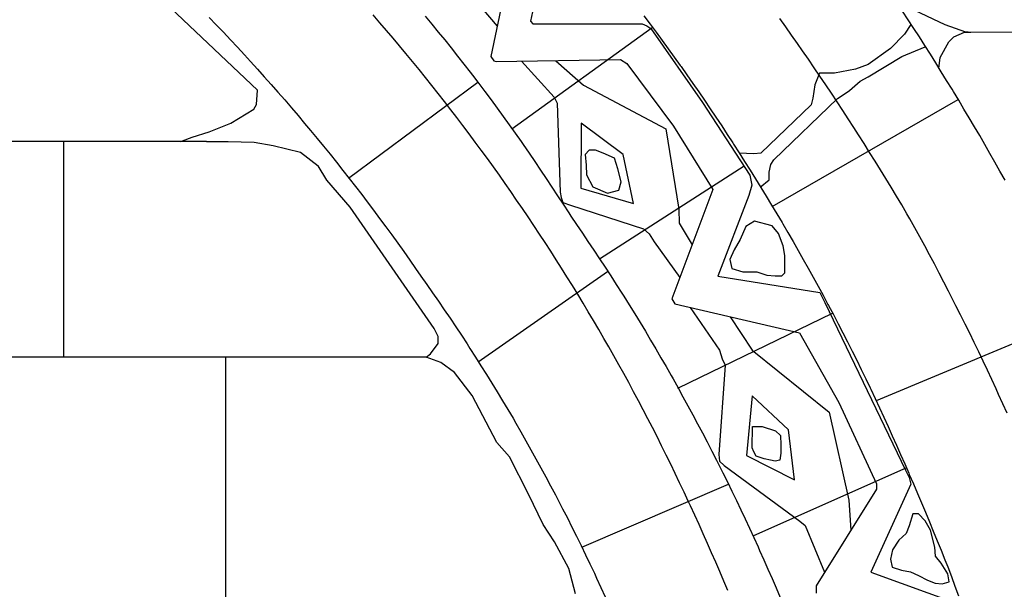
# Model space of a CAD drawing. Extents: x -2238.3 to -2178.8, y 8 to 50.
# Drawn here: x -2198.3 to -2197.3, y 30.1 to 30.6 of the extents above; entities that cross this region are included whole.
import ezdxf

# ---------------------------------------------------------------- set-up
doc = ezdxf.new("R2010")
doc.units = 0
doc.header["$LTSCALE"] = 50
for name, color, linetype in [('ASHLAR', 3, 'Continuous'), ('DAMAGE', 9, 'Continuous'), ('MAJOR', 1, 'Continuous'), ('MINOR', 40, 'Continuous'), ('REPETITIVE', 5, 'Continuous')]:
    doc.layers.add(name, color=color, linetype=linetype)

msp = doc.modelspace()

# ---------------------------------------------------------------- linework, layer by layer
at = {"layer": 'ASHLAR', "color": 3, "linetype": 'Continuous'}
for points in [[(-2198.0618, 30.54445, 4951.2846), (-2198.2009, 30.67625, 4951.2904), (-2198.2285, 30.68667, 4951.2904), (-2198.2379, 30.69292, 4951.2904), (-2198.2282, 30.70724, 4951.2904), (-2198.227, 30.71219, 4951.2904), (-2198.225, 30.72498, 4951.2904)], [(-2197.3692, 30.60082, 4951.7477), (-2197.3715, 30.60082, 4951.7477), (-2197.3917, 30.60812, 4951.7477), (-2197.4392, 30.63059, 4951.7477)], [(-2197.3333, 30.4567, 4951.7457), (-2197.3382, 30.46542, 4951.7459), (-2197.3431, 30.47414, 4951.746), (-2197.3481, 30.48283, 4951.7462), (-2197.353, 30.4915, 4951.7463), (-2197.358, 30.50016, 4951.7465), (-2197.3631, 30.50879, 4951.7466), (-2197.3682, 30.51741, 4951.7468), (-2197.3733, 30.52601, 4951.7469), (-2197.3784, 30.53458, 4951.7471), (-2197.3836, 30.54314, 4951.7472), (-2197.3849, 30.54534, 4951.7473), (-2197.3902, 30.55387, 4951.7474), (-2197.3954, 30.56238, 4951.7475), (-2197.4007, 30.57088, 4951.7476), (-2197.406, 30.57935, 4951.7478), (-2197.4114, 30.5878, 4951.7479), (-2197.4167, 30.59623, 4951.748), (-2197.4221, 30.60464, 4951.7481), (-2197.4276, 30.61303, 4951.7483), (-2197.4331, 30.6214, 4951.7484)], [(-2197.8141, 30.50669, 4951.4348), (-2197.6774, 30.60542, 4951.5853)], [(-2197.3979, 30.56567, 4951.7476), (-2197.3964, 30.57634, 4951.7477), (-2197.3882, 30.59158, 4951.7477), (-2197.3832, 30.59627, 4951.7477), (-2197.3727, 30.60082, 4951.7477), (-2197.3666, 30.60082, 4951.7477), (-2197.1072, 30.60228, 4951.7477)], [(-2197.8473, 30.552, 4951.4366), (-2197.9731, 30.45833, 4951.3076)], [(-2198.1366, 30.49434, 4951.2853), (-2198.1352, 30.49486, 4951.2853), (-2198.1255, 30.49864, 4951.2853), (-2198.109, 30.50385, 4951.2853), (-2198.1009, 30.50697, 4951.2853), (-2198.0878, 30.51231, 4951.2853), (-2198.0655, 30.52573, 4951.2853), (-2198.0628, 30.53054, 4951.2853), (-2198.0618, 30.54445, 4951.2846)], [(-2197.5604, 30.43114, 4951.6408), (-2197.3791, 30.53531, 4951.7493)], [(-2198.1115, 30.49434, 4951.2846), (-2198.4806, 30.49434, 4951.2895), (-2198.9507, 30.49571, 4951.3067)], [(-2198.2509, 30.49434, 4951.2898), (-2198.2509, 30.28415, 4951.2902)], [(-2198.1115, 30.49434, 4951.2846), (-2198.1018, 30.49447, 4951.2853), (-2198.0904, 30.49434, 4951.2852), (-2198.0653, 30.49369, 4951.2852), (-2198.0467, 30.49044, 4951.2852), (-2198.0201, 30.48405, 4951.2852), (-2198.0029, 30.47071, 4951.2846)], [(-2198.0892, 30.49434, 4951.2853), (-2198.0891, 30.49434, 4951.2853)], [(-2197.752, 30.0534, 4951.2913), (-2197.7586, 30.07814, 4951.2913), (-2197.7726, 30.10406, 4951.2913), (-2197.7836, 30.12099, 4951.2913), (-2197.7978, 30.15067, 4951.2913), (-2197.8163, 30.18701, 4951.2913), (-2197.8286, 30.20094, 4951.2913), (-2197.8528, 30.24678, 4951.2905), (-2197.8698, 30.26918, 4951.2901), (-2197.8833, 30.27907, 4951.2901), (-2197.8976, 30.28415, 4951.2901), (-2197.8932, 30.28728, 4951.2901), (-2197.8859, 30.29756, 4951.2901), (-2197.8859, 30.30447, 4951.2901), (-2197.8898, 30.31228, 4951.2901), (-2197.9716, 30.43052, 4951.2901), (-2197.9945, 30.45683, 4951.2901), (-2198.0029, 30.47071, 4951.2846)], [(-2197.5877, 30.47034, 4951.5854), (-2197.7287, 30.37975, 4951.4379)], [(-2197.8468, 30.27954, 4951.3067), (-2197.7208, 30.36765, 4951.4383)], [(-2197.6521, 30.25403, 4951.4372), (-2197.5015, 30.32697, 4951.5832)], [(-2197.2648, 30.32245, 4951.7491), (-2197.459, 30.2415, 4951.6356)], [(-2197.8976, 30.28415, 4951.2901), (-2198.4884, 30.28415, 4951.2902), (-2198.642, 30.28415, 4951.2846)], [(-2198.0927, 30.0135, 4951.2852), (-2198.0927, 30.28415, 4951.2852)], [(-2197.4295, 30.17627, 4951.5832), (-2197.5791, 30.10983, 4951.4268)], [(-2197.6031, 30.16005, 4951.4374), (-2197.746, 30.09859, 4951.3069)]]:
    msp.add_polyline3d(points, dxfattribs=at)
at = {"layer": 'DAMAGE', "linetype": 'Continuous'}
for points in [[(-2197.425, 30.60837, 4951.7411), (-2197.4312, 30.59913, 4951.7411), (-2197.4448, 30.58494, 4951.7409), (-2197.4668, 30.56931, 4951.7409), (-2197.4791, 30.56475, 4951.7409), (-2197.4995, 30.56085, 4951.7409), (-2197.5141, 30.56085, 4951.7361), (-2197.5188, 30.54952, 4951.7281), (-2197.5208, 30.53663, 4951.7201), (-2197.5224, 30.53011, 4951.7146), (-2197.5714, 30.4831, 4951.6555), (-2197.5781, 30.48232, 4951.6476), (-2197.5924, 30.48293, 4951.6467)], [(-2197.572, 30.44994, 4951.6394), (-2197.5633, 30.4571, 4951.6421), (-2197.5633, 30.46452, 4951.6491), (-2197.5617, 30.47181, 4951.6536), (-2197.5587, 30.47637, 4951.6568), (-2197.4966, 30.53627, 4951.6994), (-2197.4872, 30.54239, 4951.7106), (-2197.4849, 30.54409, 4951.7106), (-2197.4746, 30.55333, 4951.7261), (-2197.4666, 30.5575, 4951.7376), (-2197.434, 30.57716, 4951.7425), (-2197.4113, 30.58673, 4951.7411)]]:
    msp.add_polyline3d(points, dxfattribs=at)
at = {"layer": 'MAJOR', "color": 1, "linetype": 'Continuous'}
for points in [[(-2197.8985, 30.61653, 4951.4362), (-2197.8921, 30.60881, 4951.4362), (-2197.8858, 30.60107, 4951.4363), (-2197.8795, 30.5933, 4951.4363), (-2197.8732, 30.5855, 4951.4364), (-2197.867, 30.57766, 4951.4364), (-2197.8608, 30.5698, 4951.4364), (-2197.8547, 30.5619, 4951.4365), (-2197.8524, 30.55892, 4951.4365), (-2197.8463, 30.55098, 4951.4366), (-2197.8403, 30.543, 4951.4367), (-2197.8343, 30.53498, 4951.4368), (-2197.8284, 30.52694, 4951.4369), (-2197.8225, 30.51886, 4951.437), (-2197.8166, 30.51075, 4951.4371), (-2197.8108, 30.50261, 4951.4372), (-2197.8051, 30.49445, 4951.4373), (-2197.8029, 30.49138, 4951.4373), (-2197.7972, 30.48316, 4951.4375), (-2197.7916, 30.47489, 4951.4376), (-2197.786, 30.46659, 4951.4378), (-2197.7805, 30.45826, 4951.4379), (-2197.775, 30.44991, 4951.4381), (-2197.7695, 30.44155, 4951.4383), (-2197.764, 30.43319, 4951.4384), (-2197.7585, 30.42484, 4951.4386), (-2197.7564, 30.42172, 4951.4386), (-2197.7509, 30.41339, 4951.4386), (-2197.7453, 30.40508, 4951.4385), (-2197.7398, 30.39678, 4951.4385), (-2197.7342, 30.38847, 4951.4384), (-2197.7286, 30.38015, 4951.4384), (-2197.7231, 30.37182, 4951.4384), (-2197.7176, 30.36346, 4951.4383), (-2197.7122, 30.35507, 4951.4383), (-2197.7068, 30.34664, 4951.4382), (-2197.7049, 30.34354, 4951.4382), (-2197.6996, 30.33506, 4951.4382), (-2197.6943, 30.32655, 4951.4381), (-2197.6891, 30.31801, 4951.4381), (-2197.6839, 30.30945, 4951.438), (-2197.6788, 30.30086, 4951.438), (-2197.6737, 30.29224, 4951.438), (-2197.6687, 30.28361, 4951.4379), (-2197.6637, 30.27494, 4951.4379), (-2197.6587, 30.26626, 4951.4378), (-2197.6569, 30.26307, 4951.4378), (-2197.652, 30.25435, 4951.4378), (-2197.6472, 30.24561, 4951.4378), (-2197.6424, 30.23684, 4951.4377), (-2197.6376, 30.22805, 4951.4377), (-2197.6329, 30.21923, 4951.4376), (-2197.6282, 30.21039, 4951.4376), (-2197.6236, 30.20153, 4951.4376), (-2197.619, 30.19264, 4951.4375), (-2197.6144, 30.18373, 4951.4375), (-2197.6128, 30.18047, 4951.4375), (-2197.6083, 30.17154, 4951.4375), (-2197.6039, 30.16258, 4951.4374), (-2197.5995, 30.15359, 4951.4374), (-2197.5951, 30.14459, 4951.4374), (-2197.5908, 30.13556, 4951.4373), (-2197.5865, 30.12652, 4951.4373), (-2197.5823, 30.11745, 4951.4373), (-2197.5781, 30.10836, 4951.4373), (-2197.574, 30.09925, 4951.4372), (-2197.5725, 30.09592, 4951.4372), (-2197.5684, 30.08679, 4951.4372), (-2197.5644, 30.07763, 4951.4372), (-2197.5604, 30.06846, 4951.4371), (-2197.5565, 30.05926, 4951.4371), (-2197.5526, 30.05004, 4951.4371)], [(-2197.6854, 30.6168, 4951.6388), (-2197.6793, 30.60881, 4951.6388), (-2197.6734, 30.60078, 4951.6388), (-2197.6674, 30.59273, 4951.6388), (-2197.6616, 30.58465, 4951.6389), (-2197.6557, 30.57654, 4951.6389), (-2197.6499, 30.56841, 4951.6389), (-2197.6491, 30.56736, 4951.6389), (-2197.6434, 30.5592, 4951.6389), (-2197.6376, 30.551, 4951.6389), (-2197.6319, 30.54278, 4951.6389), (-2197.6263, 30.53454, 4951.6389), (-2197.6207, 30.52626, 4951.639), (-2197.6151, 30.51796, 4951.639), (-2197.6095, 30.50964, 4951.639), (-2197.604, 30.50128, 4951.639), (-2197.5986, 30.49291, 4951.639), (-2197.5979, 30.49183, 4951.639), (-2197.5925, 30.48343, 4951.639), (-2197.5871, 30.47499, 4951.639), (-2197.5817, 30.46654, 4951.639), (-2197.5764, 30.45805, 4951.6391), (-2197.5712, 30.44955, 4951.6391), (-2197.566, 30.44101, 4951.6391), (-2197.5608, 30.43246, 4951.6391), (-2197.5557, 30.42387, 4951.6391), (-2197.5506, 30.41527, 4951.6391), (-2197.5499, 30.41417, 4951.6391), (-2197.5449, 30.40554, 4951.6391), (-2197.5398, 30.39688, 4951.6392), (-2197.5349, 30.3882, 4951.6392), (-2197.5299, 30.3795, 4951.6392), (-2197.5251, 30.37077, 4951.6392), (-2197.5202, 30.36202, 4951.6392), (-2197.5154, 30.35325, 4951.6392), (-2197.5106, 30.34446, 4951.6392), (-2197.5059, 30.33564, 4951.6393), (-2197.5053, 30.33451, 4951.6393), (-2197.5006, 30.32567, 4951.6393), (-2197.496, 30.31681, 4951.6393), (-2197.4914, 30.30792, 4951.6393), (-2197.4869, 30.29902, 4951.6393), (-2197.4824, 30.29009, 4951.6393), (-2197.4779, 30.28114, 4951.6393), (-2197.4735, 30.27217, 4951.6394), (-2197.4691, 30.26318, 4951.6394), (-2197.4648, 30.25417, 4951.6394), (-2197.4642, 30.25301, 4951.6394), (-2197.4599, 30.24398, 4951.6394), (-2197.4557, 30.23493, 4951.6394), (-2197.4515, 30.22585, 4951.6394), (-2197.4473, 30.21676, 4951.6394), (-2197.4432, 30.20764, 4951.6395), (-2197.4391, 30.19851, 4951.6395), (-2197.4351, 30.18936, 4951.6395), (-2197.4311, 30.18019, 4951.6395), (-2197.4271, 30.171, 4951.6395), (-2197.4266, 30.16982, 4951.6395), (-2197.4226, 30.16066, 4951.6394), (-2197.4186, 30.15148, 4951.6394), (-2197.4147, 30.14229, 4951.6393), (-2197.4108, 30.13307, 4951.6392), (-2197.407, 30.12384, 4951.6392), (-2197.4032, 30.11459, 4951.6391), (-2197.3994, 30.10533, 4951.639), (-2197.3957, 30.09605, 4951.639), (-2197.392, 30.08675, 4951.6389), (-2197.3892, 30.07975, 4951.6389), (-2197.3856, 30.07042, 4951.6388), (-2197.3821, 30.06108, 4951.6388), (-2197.3785, 30.05172, 4951.6387)], [(-2198.109, 30.61526, 4951.3101), (-2198.1021, 30.60806, 4951.3099), (-2198.0952, 30.60082, 4951.3098), (-2198.0883, 30.59354, 4951.3097), (-2198.0815, 30.58623, 4951.3096), (-2198.0747, 30.57889, 4951.3095), (-2198.0687, 30.57225, 4951.3094), (-2198.0619, 30.56484, 4951.3093), (-2198.0553, 30.5574, 4951.3091), (-2198.0486, 30.54992, 4951.309), (-2198.042, 30.54241, 4951.3089), (-2198.0354, 30.53486, 4951.3088), (-2198.0289, 30.52728, 4951.3087), (-2198.0224, 30.51967, 4951.3086), (-2198.016, 30.51203, 4951.3084), (-2198.0102, 30.50513, 4951.3083), (-2198.0038, 30.49742, 4951.3082), (-2197.9975, 30.48968, 4951.3081), (-2197.9912, 30.48191, 4951.308), (-2197.985, 30.47411, 4951.3079), (-2197.9787, 30.46627, 4951.3077), (-2197.9726, 30.4584, 4951.3076), (-2197.9664, 30.45051, 4951.3075), (-2197.9603, 30.44258, 4951.3074), (-2197.9549, 30.43542, 4951.3073), (-2197.9489, 30.42743, 4951.3072), (-2197.9429, 30.41942, 4951.3071), (-2197.937, 30.41137, 4951.3069), (-2197.9311, 30.40329, 4951.3068), (-2197.9252, 30.39518, 4951.3067), (-2197.9194, 30.38704, 4951.3066), (-2197.9136, 30.37887, 4951.3065), (-2197.9079, 30.37067, 4951.3064), (-2197.9028, 30.36327, 4951.3063), (-2197.897, 30.35512, 4951.3063), (-2197.8913, 30.34693, 4951.3063), (-2197.8856, 30.33871, 4951.3064), (-2197.8799, 30.33046, 4951.3064), (-2197.8743, 30.32218, 4951.3065), (-2197.8687, 30.31386, 4951.3065), (-2197.8632, 30.30552, 4951.3066), (-2197.8577, 30.29715, 4951.3066), (-2197.8549, 30.29271, 4951.3066), (-2197.8495, 30.2843, 4951.3067), (-2197.8441, 30.27585, 4951.3067), (-2197.8388, 30.26738, 4951.3067), (-2197.8335, 30.25887, 4951.3068), (-2197.8283, 30.25034, 4951.3068), (-2197.8231, 30.24178, 4951.3068), (-2197.818, 30.23319, 4951.3068), (-2197.8129, 30.22458, 4951.3069), (-2197.8103, 30.22001, 4951.3069), (-2197.8053, 30.21136, 4951.3069), (-2197.8003, 30.20267, 4951.3069), (-2197.7954, 30.19396, 4951.3069), (-2197.7905, 30.18522, 4951.3069), (-2197.7857, 30.17646, 4951.3069), (-2197.7809, 30.16767, 4951.3069), (-2197.7762, 30.15885, 4951.3069), (-2197.7715, 30.15001, 4951.307), (-2197.7691, 30.14532, 4951.307), (-2197.7645, 30.13645, 4951.307), (-2197.7599, 30.12755, 4951.3069), (-2197.7554, 30.11862, 4951.3069), (-2197.7509, 30.10966, 4951.3069), (-2197.7465, 30.10068, 4951.3069), (-2197.7422, 30.09168, 4951.3069), (-2197.7379, 30.08266, 4951.3069), (-2197.7336, 30.07361, 4951.3069), (-2197.7314, 30.06882, 4951.3069), (-2197.7272, 30.05974, 4951.3069), (-2197.723, 30.05063, 4951.3068)]]:
    msp.add_polyline3d(points, dxfattribs=at)
at = {"layer": 'MINOR', "color": 40, "linetype": 'Continuous'}
for points in [[(-2197.6035, 30.05683, 4951.3934), (-2197.6074, 30.06605, 4951.3935), (-2197.6113, 30.07525, 4951.3937), (-2197.6153, 30.08444, 4951.3938), (-2197.6193, 30.09361, 4951.3939), (-2197.6233, 30.10275, 4951.3941), (-2197.6274, 30.11189, 4951.3942), (-2197.6315, 30.121, 4951.3943), (-2197.6357, 30.1301, 4951.3945), (-2197.6398, 30.13918, 4951.3946), (-2197.642, 30.14372, 4951.3947), (-2197.6462, 30.15278, 4951.3946), (-2197.6505, 30.16182, 4951.3945), (-2197.6548, 30.17084, 4951.3944), (-2197.6591, 30.17984, 4951.3944), (-2197.6635, 30.18882, 4951.3943), (-2197.668, 30.19778, 4951.3942), (-2197.6725, 30.20672, 4951.3941), (-2197.677, 30.21563, 4951.3941), (-2197.6814, 30.22403, 4951.394), (-2197.686, 30.2329, 4951.3939), (-2197.6906, 30.24174, 4951.3939), (-2197.6954, 30.25056, 4951.3938), (-2197.7001, 30.25936, 4951.3938), (-2197.7049, 30.26813, 4951.3937), (-2197.7098, 30.27688, 4951.3937), (-2197.7147, 30.28561, 4951.3936), (-2197.7196, 30.2943, 4951.3936), (-2197.7243, 30.30251, 4951.3935), (-2197.7293, 30.31115, 4951.3935), (-2197.7344, 30.31978, 4951.3935), (-2197.7395, 30.32838, 4951.3934), (-2197.7446, 30.33696, 4951.3934), (-2197.7498, 30.34551, 4951.3934), (-2197.755, 30.35403, 4951.3934), (-2197.7603, 30.36253, 4951.3933), (-2197.7656, 30.371, 4951.3933), (-2197.7707, 30.37899, 4951.3933), (-2197.7761, 30.3874, 4951.3933), (-2197.7815, 30.3958, 4951.3933), (-2197.787, 30.40416, 4951.3933), (-2197.7925, 30.4125, 4951.3933), (-2197.7981, 30.42081, 4951.3932), (-2197.8037, 30.42909, 4951.3932), (-2197.8094, 30.43735, 4951.3932), (-2197.8151, 30.44557, 4951.3932), (-2197.8205, 30.45332, 4951.3932), (-2197.8262, 30.46149, 4951.3932), (-2197.832, 30.46963, 4951.3933), (-2197.8379, 30.47774, 4951.3933), (-2197.8438, 30.48583, 4951.3933), (-2197.8497, 30.49388, 4951.3933), (-2197.8557, 30.50191, 4951.3933), (-2197.8617, 30.5099, 4951.3934), (-2197.8677, 30.51786, 4951.3934), (-2197.8735, 30.52536, 4951.3934), (-2197.8796, 30.53327, 4951.3934), (-2197.8858, 30.54114, 4951.3935), (-2197.892, 30.54898, 4951.3935), (-2197.8982, 30.5568, 4951.3936), (-2197.9045, 30.56458, 4951.3936), (-2197.9109, 30.57233, 4951.3936), (-2197.9172, 30.58005, 4951.3937), (-2197.9236, 30.58773, 4951.3937), (-2197.9297, 30.59497, 4951.3938), (-2197.9362, 30.60259, 4951.3938), (-2197.9427, 30.61018, 4951.3939), (-2197.9492, 30.61774, 4951.394)], [(-2197.3313, 30.22968, 4951.7415), (-2197.3354, 30.23881, 4951.7416), (-2197.3395, 30.24792, 4951.7416), (-2197.342, 30.25323, 4951.7417), (-2197.3461, 30.26231, 4951.7418), (-2197.3504, 30.27137, 4951.7419), (-2197.3546, 30.28042, 4951.7419), (-2197.3589, 30.28944, 4951.742), (-2197.3633, 30.29845, 4951.7421), (-2197.3677, 30.30744, 4951.7422), (-2197.3721, 30.31641, 4951.7423), (-2197.3766, 30.32537, 4951.7424), (-2197.3811, 30.3343, 4951.7425), (-2197.3837, 30.33951, 4951.7425), (-2197.3883, 30.34841, 4951.7426), (-2197.3928, 30.35729, 4951.7427), (-2197.3975, 30.36615, 4951.7428), (-2197.4021, 30.375, 4951.7429), (-2197.4069, 30.38382, 4951.743), (-2197.4116, 30.39263, 4951.7431), (-2197.4164, 30.40141, 4951.7432), (-2197.4212, 30.41017, 4951.7434), (-2197.4261, 30.41891, 4951.7435), (-2197.4289, 30.42401, 4951.7435), (-2197.434, 30.43261, 4951.7435), (-2197.4391, 30.44119, 4951.7435), (-2197.4443, 30.44976, 4951.7435), (-2197.4495, 30.4583, 4951.7436), (-2197.4547, 30.46683, 4951.7436), (-2197.46, 30.47533, 4951.7436), (-2197.4653, 30.48381, 4951.7436), (-2197.4706, 30.49227, 4951.7436), (-2197.476, 30.50071, 4951.7436), (-2197.4806, 30.50794, 4951.7436), (-2197.4861, 30.51634, 4951.7436), (-2197.4915, 30.52472, 4951.7436), (-2197.497, 30.53308, 4951.7436), (-2197.5025, 30.54142, 4951.7437), (-2197.5081, 30.54973, 4951.7437), (-2197.5137, 30.55803, 4951.7437), (-2197.5193, 30.5663, 4951.7437), (-2197.525, 30.57455, 4951.7437), (-2197.5306, 30.58278, 4951.7437), (-2197.5356, 30.58983, 4951.7437), (-2197.5413, 30.59801, 4951.7437), (-2197.5471, 30.60618, 4951.7437), (-2197.5529, 30.61432, 4951.7437)]]:
    msp.add_polyline3d(points, dxfattribs=at)
at = {"layer": 'REPETITIVE', "color": 5, "linetype": 'Continuous'}
for points in [[(-2198.0212, 30.81483, 4951.5078), (-2197.9756, 30.77173, 4951.5076), (-2197.9725, 30.76574, 4951.5076), (-2197.9621, 30.67641, 4951.4857), (-2197.9562, 30.67185, 4951.4854), (-2197.8641, 30.64906, 4951.5077), (-2197.8283, 30.60671, 4951.5081)], [(-2197.7733, 30.7165, 4951.5846), (-2197.7957, 30.61167, 4951.5791), (-2197.7935, 30.60907, 4951.5791), (-2197.6871, 30.60894, 4951.5843), (-2197.6823, 30.60711, 4951.5843), (-2197.6785, 30.60464, 4951.5843), (-2197.6281, 30.5325, 4951.5838), (-2197.582, 30.46166, 4951.5835), (-2197.5801, 30.45176, 4951.5829), (-2197.5831, 30.44173, 4951.5829), (-2197.6133, 30.36321, 4951.5714), (-2197.5138, 30.34732, 4951.5795), (-2197.509, 30.33753, 4951.5718), (-2197.4304, 30.17403, 4951.5718), (-2197.4268, 30.16681, 4951.5718), (-2197.425, 30.16049, 4951.5718), (-2197.4642, 30.07477, 4951.5667), (-2197.3789, 30.04378, 4951.5749)], [(-2197.8082, 30.70293, 4951.5739), (-2197.8344, 30.57727, 4951.5713), (-2197.8317, 30.57284, 4951.5686), (-2197.8294, 30.57219, 4951.5686), (-2197.7082, 30.57414, 4951.5757), (-2197.702, 30.5705, 4951.5756), (-2197.6565, 30.50916, 4951.5744), (-2197.618, 30.4477, 4951.5725), (-2197.6582, 30.34118, 4951.5643), (-2197.6552, 30.33623, 4951.5634), (-2197.5336, 30.30784, 4951.567), (-2197.4954, 30.24, 4951.567), (-2197.4586, 30.16082, 4951.5667), (-2197.4587, 30.15561, 4951.5667), (-2197.5174, 30.06146, 4951.5597), (-2197.5174, 30.05404, 4951.5596)], [(-2197.8046, 30.57259, 4951.5081), (-2197.7729, 30.53769, 4951.5071), (-2197.7698, 30.5317, 4951.5064), (-2197.7669, 30.44498, 4951.4845), (-2197.766, 30.43964, 4951.4838), (-2197.7643, 30.43508, 4951.4838), (-2197.757, 30.43234, 4951.4838), (-2197.6857, 30.40942, 4951.4998), (-2197.6803, 30.40435, 4951.4998), (-2197.6752, 30.39666, 4951.4998), (-2197.6504, 30.36173, 4951.4998)], [(-2197.7711, 30.57313, 4951.5268), (-2197.7443, 30.54942, 4951.5276), (-2197.6638, 30.50671, 4951.5615), (-2197.6512, 30.42832, 4951.5268), (-2197.651, 30.41478, 4951.527), (-2197.6384, 30.39371, 4951.527)], [(-2197.6401, 30.33269, 4951.4998), (-2197.6117, 30.29103, 4951.4988), (-2197.6089, 30.28256, 4951.4987), (-2197.606, 30.27631, 4951.4987), (-2197.6122, 30.18933, 4951.4797), (-2197.6117, 30.18268, 4951.477), (-2197.6071, 30.17865, 4951.4772), (-2197.5333, 30.12447, 4951.5005), (-2197.5282, 30.12005, 4951.5005), (-2197.5092, 30.07466, 4951.5001)], [(-2197.6012, 30.32361, 4951.527), (-2197.5798, 30.29092, 4951.527), (-2197.5047, 30.2305, 4951.5648), (-2197.4857, 30.14468, 4951.5206), (-2197.4837, 30.11557, 4951.5204)]]:
    msp.add_polyline3d(points, dxfattribs=at)
for points in [[(-2197.6956, 30.43384, 4951.5231), (-2197.7055, 30.48163, 4951.5533), (-2197.7466, 30.51224, 4951.5149), (-2197.7467, 30.44895, 4951.5018), (-2197.6956, 30.43384, 4951.5231)], [(-2197.7099, 30.44684, 4951.5387), (-2197.7074, 30.45511, 4951.5387), (-2197.7106, 30.46776, 4951.5482), (-2197.7141, 30.47805, 4951.5485), (-2197.7249, 30.483, 4951.549), (-2197.7325, 30.48587, 4951.5448), (-2197.7386, 30.48587, 4951.5444), (-2197.7426, 30.48172, 4951.5387), (-2197.7415, 30.47129, 4951.5387), (-2197.7412, 30.46194, 4951.5387), (-2197.7351, 30.45007, 4951.5387), (-2197.7207, 30.44396, 4951.5387), (-2197.7099, 30.44684, 4951.5387)], [(-2197.5776, 30.41672, 4951.5816), (-2197.5858, 30.41138, 4951.5807), (-2197.5914, 30.39888, 4951.581), (-2197.5974, 30.38872, 4951.5809), (-2197.6016, 30.37947, 4951.5792), (-2197.5995, 30.37075, 4951.5766), (-2197.5888, 30.36749, 4951.5747), (-2197.5751, 30.36736, 4951.576), (-2197.5654, 30.36411, 4951.5763), (-2197.5574, 30.36346, 4951.5766), (-2197.5507, 30.36346, 4951.5776), (-2197.5478, 30.36645, 4951.5788), (-2197.5478, 30.37466, 4951.5793), (-2197.5478, 30.38325, 4951.5786), (-2197.5495, 30.39263, 4951.5782), (-2197.5542, 30.40461, 4951.5782), (-2197.5604, 30.41203, 4951.5782), (-2197.5776, 30.41672, 4951.5816)], [(-2197.5385, 30.16454, 4951.5164), (-2197.5445, 30.21338, 4951.5379), (-2197.5798, 30.24645, 4951.5215), (-2197.5853, 30.18824, 4951.4993), (-2197.5385, 30.16454, 4951.5164)], [(-2197.5699, 30.21654, 4951.5394), (-2197.557, 30.21237, 4951.5404), (-2197.5521, 30.20795, 4951.54), (-2197.5517, 30.1987, 4951.5397), (-2197.5517, 30.19063, 4951.5387), (-2197.5529, 30.18386, 4951.5394), (-2197.5575, 30.18281, 4951.5394), (-2197.562, 30.18386, 4951.5394), (-2197.5682, 30.18503, 4951.5394), (-2197.5758, 30.18763, 4951.5394), (-2197.5781, 30.1918, 4951.5394), (-2197.5798, 30.19571, 4951.5394), (-2197.5798, 30.20117, 4951.5394), (-2197.5795, 30.21133, 4951.5394), (-2197.5794, 30.21654, 4951.5394), (-2197.5699, 30.21654, 4951.5394)], [(-2197.4233, 30.13138, 4951.5742), (-2197.4267, 30.11979, 4951.5737), (-2197.4297, 30.11249, 4951.5734), (-2197.4368, 30.10572, 4951.5726), (-2197.4429, 30.09648, 4951.5719), (-2197.4448, 30.08736, 4951.5698), (-2197.4433, 30.07942, 4951.5674), (-2197.4341, 30.07668, 4951.5663), (-2197.4256, 30.07499, 4951.5669), (-2197.4177, 30.07147, 4951.5676), (-2197.409, 30.06692, 4951.568), (-2197.4014, 30.06405, 4951.5685), (-2197.3946, 30.06327, 4951.5725), (-2197.3879, 30.06522, 4951.5742), (-2197.3892, 30.07304, 4951.5743), (-2197.3955, 30.08332, 4951.5743), (-2197.401, 30.09036, 4951.5738), (-2197.4018, 30.09908, 4951.5737), (-2197.4061, 30.11562, 4951.5737), (-2197.4112, 30.12474, 4951.5737), (-2197.4177, 30.13138, 4951.5737), (-2197.4233, 30.13138, 4951.5742)]]:
    msp.add_polyline3d(points, close=True, dxfattribs=at)

doc.saveas('drawing.dxf')
